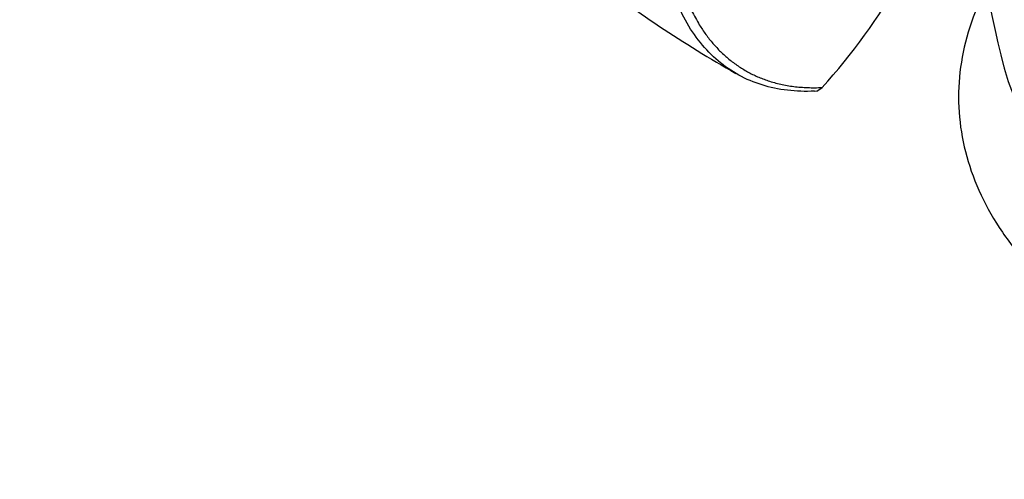
# Paper-space layout 'Layout1' of a CAD drawing. Units: millimetres. Extents: x 0 to 916, y 0 to 1218.
# Drawn here: x 686 to 753, y 134 to 166 of the extents above; entities that cross this region are included whole.
import ezdxf
from ezdxf import colors
from ezdxf.entities.mleader import LeaderData, LeaderLine
from ezdxf.math import Vec2, Vec3

# ---------------------------------------------------------------- set-up
doc = ezdxf.new("R2010")
doc.units = ezdxf.units.MM
doc.layers.add('DV6_Défaut', color=7, linetype='Continuous')
doc.layers.add('Défaut', color=7, linetype='Continuous')

# ---------------------------------------------------------------- blocks, each defined once
blk = doc.blocks.new('_DOT')
at = {"color": 0}
blk.add_line((0, 0), (-1, 0), dxfattribs=at)
at = {"color": 0, "const_width": 0.333}
blk.add_lwpolyline([(-0.1665, 0, 1), (0.1665, 0, 1)], format="xyb", close=True, dxfattribs=at)
blk = doc.blocks.new('SE5')
at = {"layer": 'DV6_Défaut', "color": 7, "linetype": 'Continuous'}
for p, q in [((740.094, 160.87), (740.288, 160.901)), ((740.245, 160.872), (740.599, 161.115))]:
    blk.add_line(p, q, dxfattribs=at)
for centre, radius, start, end in [((864.988, 191.066), 115.554, 180.78268, 194.30578), ((709.819, 189.027), 41.553, 317.80658, 343.06486), ((773.969, 231.635), 79.869, 231.77434, 240.5538)]:
    blk.add_arc(centre, radius, start, end, dxfattribs=at)
for start_param, end_param in [(0.145696, 0.150348), (0.150348, 2.991091)]:
    blk.add_ellipse((786.916, 165.394), major_axis=(-34.272, 0), ratio=0.57735, start_param=start_param, end_param=end_param, dxfattribs=at)
for points, degree, knots in [([(740.083, 160.869), (738.81, 160.805), (737.603, 160.944), (735.391, 161.636), (734.385, 162.187), (732.627, 163.675), (731.875, 164.61), (730.662, 166.814), (730.201, 168.083), (729.895, 169.484)], 3, [0, 0, 0, 0, 0.25, 0.25, 0.5, 0.5, 0.75, 0.75, 1, 1, 1, 1]), ([(730.538, 169.78), (731.496, 165.421), (734.07, 163.198), (736.684, 160.941), (740.601, 161.115)], 2, [0, 0, 0, 0.5, 0.5, 1, 1, 1]), ([(751.791, 167.858), (751.743, 167.768), (751.248, 166.806), (750.501, 164.938), (749.928, 162.187), (749.869, 159.434), (750.307, 156.715), (751.233, 154.063), (752.636, 151.506), (754.509, 149.073), (756.832, 146.796), (759.575, 144.712), (762.694, 142.852), (766.138, 141.24), (769.852, 139.894), (773.785, 138.827), (777.883, 138.048), (782.095, 137.562), (786.368, 137.375), (790.646, 137.486), (794.878, 137.895), (799.009, 138.6), (802.989, 139.593), (806.766, 140.869), (810.291, 142.417), (813.515, 144.227), (816.388, 146.282), (818.857, 148.56), (820.876, 151.026), (822.408, 153.638), (823.43, 156.346), (823.937, 159.099), (823.936, 161.851), (823.437, 164.564), (822.698, 166.547), (822.163, 167.624), (822.044, 167.851)], 3, [0, 0, 0, 0, 0.003157, 0.03343, 0.062983, 0.092084, 0.121097, 0.150382, 0.18025, 0.210838, 0.242075, 0.273749, 0.305626, 0.337531, 0.369373, 0.40113, 0.432807, 0.464424, 0.496007, 0.527585, 0.559183, 0.590831, 0.622556, 0.654383, 0.686325, 0.718372, 0.750456, 0.782413, 0.813999, 0.844952, 0.875132, 0.904618, 0.933696, 0.962726, 0.99207, 1, 1, 1, 1])]:
    blk.add_open_spline(points, degree=degree, knots=knots, dxfattribs=at)

psp = doc.layouts.get("Layout1")

# ---------------------------------------------------------------- block references
at = {"layer": 'Défaut'}
psp.add_blockref('SE5', (0, 0), dxfattribs=at)

# ---------------------------------------------------------------- leaders
at = {"layer": 'Défaut', "color": 7, "linetype": 'Continuous'}
ml = psp.add_multileader_mtext('Standard', dxfattribs=at)
ml.set_content('{\\pxsm0.9;\\fSolid Edge ISO|b1||i0||c0|p34;\\W1.;26/09/2016\\P}', color=256)
ml.set_leader_properties()
ml.set_arrow_properties(name='DOT')
ml.build(insert=Vec2(0, 0))
ml.multileader.update_dxf_attribs({"leader_type": 0, "dogleg_length": 0, "arrow_head_size": 12})
ctx = ml.context
ctx.base_point, ctx.char_height, ctx.arrow_head_size, ctx.landing_gap_size = Vec3(826.385, 1211.176), 12, 12, 4.2
notes = []
notes.append((ctx, [(0, (0, 0, 0), (0, 0), (1, 0), 1, [])]))
ctx.mtext.insert = Vec3(830.585, 1217.297)
for ctx, leaders in notes:
    for number, flags, end, landing, length, lines in leaders:
        leader = LeaderData()
        leader.index, (leader.has_last_leader_line, leader.has_dogleg_vector, leader.attachment_direction) = number, flags
        leader.last_leader_point, leader.dogleg_vector, leader.dogleg_length = Vec3(end), Vec3(landing), length
        for number, points, colour, breaks in lines:
            line = LeaderLine()
            line.index, line.vertices, line.color, line.breaks = number, Vec3.list(points), colors.encode_raw_color(colour), breaks
            leader.lines.append(line)
        ctx.leaders.append(leader)

doc.saveas('drawing.dxf')
